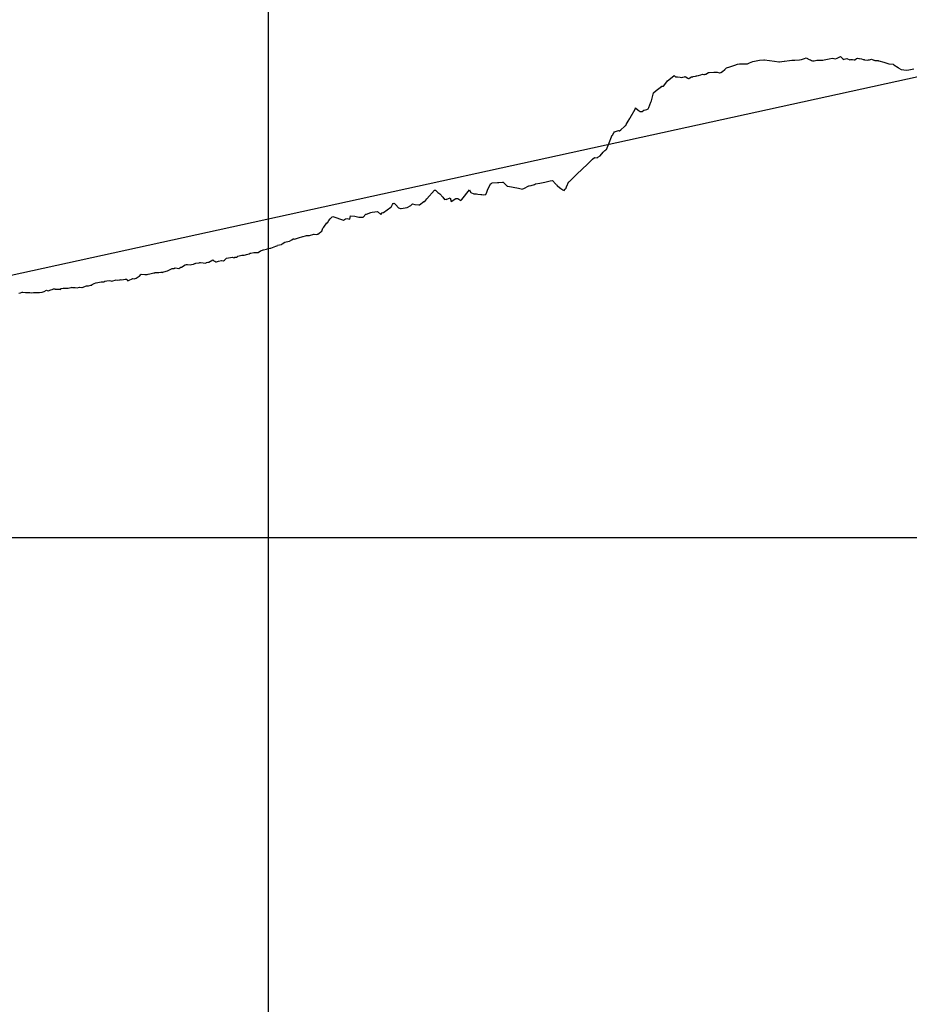
# Model space of a CAD drawing. Units: metres. Extents: x 304694 to 501401, y 8661201 to 8715360.
# Drawn here: x 382274 to 382682, y 8662230 to 8662681 of the extents above; entities that cross this region are included whole.
import ezdxf

# ---------------------------------------------------------------- set-up
doc = ezdxf.new("R2010")
doc.units = ezdxf.units.M
doc.header["$LTSCALE"] = 15
doc.layers.add('05_PERF', color=7, linetype='Continuous')
doc.layers.add('05_VIEW', color=7, linetype='Continuous')

msp = doc.modelspace()

# ---------------------------------------------------------------- linework, layer by layer
at = {"layer": '05_PERF', "color": 16, "linetype": 'Continuous', "lineweight": -3, "ltscale": 2}
for p, q in [((382599.17, 8662659.15), (382601.45, 8662659.96)), ((382601.45, 8662659.96), (382602.69, 8662660.4)), ((382602.69, 8662660.4), (382603.71, 8662660.5)), ((382603.71, 8662660.5), (382603.73, 8662660.5)), ((382603.73, 8662660.5), (382603.98, 8662660.59)), ((382603.98, 8662660.59), (382606.01, 8662660.57)), ((382606.01, 8662660.57), (382606.83, 8662660.56)), ((382606.83, 8662660.56), (382607.28, 8662660.55)), ((382607.28, 8662660.55), (382608.29, 8662661)), ((382608.29, 8662661), (382609.76, 8662661.63)), ((382609.76, 8662661.63), (382610.57, 8662661.77)), ((382610.57, 8662661.77), (382612.86, 8662662.14)), ((382612.86, 8662662.14), (382614.75, 8662662.43)), ((382614.75, 8662662.43), (382615.14, 8662662.38)), ((382615.14, 8662662.38), (382617.42, 8662662.04)), ((382617.42, 8662662.04), (382619.7, 8662661.69)), ((382619.7, 8662661.69), (382621.75, 8662661.37)), ((382621.75, 8662661.37), (382621.98, 8662661.4)), ((382621.98, 8662661.4), (382624.15, 8662661.73)), ((382624.15, 8662661.73), (382624.26, 8662661.74)), ((382624.26, 8662661.74), (382626.54, 8662662.05)), ((382626.54, 8662662.05), (382627.7, 8662662.2)), ((382627.7, 8662662.2), (382628.82, 8662662.25)), ((382628.82, 8662662.25), (382629.01, 8662662.25)), ((382629.01, 8662662.25), (382631.11, 8662662.39)), ((382631.11, 8662662.39), (382632.02, 8662662.45)), ((382632.02, 8662662.45), (382633.39, 8662662.91)), ((382633.39, 8662662.91), (382634.24, 8662663.22)), ((382634.24, 8662663.22), (382635.67, 8662662.56)), ((382635.67, 8662662.56), (382636.2, 8662662.31)), ((382636.2, 8662662.31), (382636.72, 8662662.04)), ((382636.72, 8662662.04), (382637.19, 8662661.92)), ((382637.19, 8662661.92), (382637.72, 8662661.94)), ((382637.72, 8662661.94), (382637.95, 8662661.93)), ((382637.95, 8662661.93), (382639.13, 8662662.21)), ((382637.95, 8662661.93), (382637.95, 8662661.93)), ((382639.13, 8662662.21), (382640.23, 8662662.22)), ((382640.23, 8662662.22), (382641.9, 8662662.26)), ((382641.9, 8662662.26), (382642.51, 8662662.36)), ((382642.51, 8662662.36), (382644, 8662662.6)), ((382644, 8662662.6), (382644.79, 8662662.81)), ((382644.79, 8662662.81), (382646.1, 8662663.15)), ((382646.1, 8662663.15), (382646.93, 8662663)), ((382646.93, 8662663), (382647.07, 8662662.95)), ((382647.07, 8662662.95), (382647.63, 8662662.75)), ((382647.63, 8662662.75), (382648.43, 8662663.16)), ((382648.43, 8662663.16), (382649.1, 8662663.35)), ((382649.1, 8662663.35), (382649.35, 8662663.52)), ((382649.35, 8662663.52), (382650.02, 8662663.94)), ((382650.02, 8662663.94), (382651.03, 8662662.74)), ((382651.03, 8662662.74), (382651.42, 8662662.56)), ((382651.42, 8662662.56), (382651.64, 8662662.61)), ((382651.64, 8662662.61), (382652.8, 8662662.89)), ((382652.8, 8662662.89), (382653.24, 8662662.77)), ((382653.24, 8662662.77), (382653.92, 8662662.51)), ((382653.92, 8662662.51), (382654.25, 8662662.38)), ((382654.25, 8662662.38), (382654.74, 8662662.47)), ((382654.74, 8662662.47), (382655.4, 8662662.54)), ((382655.4, 8662662.54), (382656.2, 8662662.4)), ((382656.2, 8662662.4), (382656.49, 8662662.35)), ((382656.49, 8662662.35), (382657.31, 8662662.99)), ((382657.31, 8662662.99), (382657.83, 8662663.06)), ((382657.83, 8662663.06), (382658.39, 8662662.9)), ((382658.39, 8662662.9), (382658.48, 8662662.93)), ((382658.48, 8662662.93), (382658.74, 8662663.01)), ((382658.74, 8662663.01), (382659.57, 8662662.82)), ((382659.57, 8662662.82), (382660.37, 8662662.47)), ((382660.37, 8662662.47), (382660.76, 8662662.45)), ((382660.76, 8662662.45), (382661.04, 8662662.43)), ((382661.04, 8662662.43), (382662.33, 8662662.13)), ((382662.33, 8662662.13), (382662.77, 8662662.31)), ((382662.77, 8662662.31), (382663.04, 8662662.33)), ((382663.04, 8662662.33), (382663.28, 8662662.34)), ((382663.28, 8662662.34), (382664.11, 8662662.69)), ((382664.11, 8662662.69), (382665.32, 8662662.23)), ((382665.32, 8662662.23), (382665.33, 8662662.23)), ((382665.33, 8662662.23), (382665.71, 8662662.05)), ((382665.71, 8662662.05), (382666.07, 8662661.99)), ((382666.07, 8662661.99), (382667.14, 8662661.98)), ((382667.14, 8662661.98), (382667.25, 8662661.98)), ((382667.25, 8662661.98), (382667.37, 8662661.93)), ((382667.37, 8662661.93), (382667.6, 8662661.86)), ((382667.6, 8662661.86), (382669.89, 8662661.21)), ((382669.89, 8662661.21), (382672.17, 8662660.59)), ((382672.17, 8662660.59), (382672.19, 8662660.59)), ((382672.19, 8662660.59), (382674.11, 8662660.35)), ((382674.11, 8662660.35), (382674.45, 8662660.12)), ((382674.45, 8662660.12), (382676.41, 8662658.78)), ((382572.76, 8662654.44), (382573.66, 8662655.22)), ((382573.66, 8662655.22), (382574.36, 8662654.57)), ((382584.08, 8662655.03), (382584.9, 8662655.24)), ((382584.9, 8662655.24), (382586.01, 8662655.52)), ((382586.01, 8662655.52), (382586.77, 8662655.86)), ((382586.77, 8662655.86), (382587.26, 8662655.67)), ((382587.26, 8662655.67), (382587.32, 8662655.67)), ((382587.32, 8662655.67), (382587.56, 8662655.66)), ((382587.56, 8662655.66), (382587.85, 8662655.81)), ((382587.85, 8662655.81), (382588.16, 8662655.86)), ((382588.16, 8662655.86), (382589.38, 8662656.56)), ((382589.38, 8662656.56), (382589.75, 8662656.58)), ((382589.75, 8662656.58), (382591.84, 8662656.69)), ((382591.84, 8662656.69), (382592.18, 8662656.71)), ((382591.84, 8662656.69), (382591.84, 8662656.69)), ((382591.84, 8662656.69), (382591.84, 8662656.69)), ((382591.84, 8662656.69), (382591.84, 8662656.69)), ((382592.18, 8662656.71), (382593.38, 8662656.74)), ((382593.38, 8662656.74), (382594.43, 8662656.43)), ((382594.43, 8662656.43), (382594.61, 8662656.47)), ((382594.61, 8662656.47), (382595.17, 8662656.62)), ((382594.61, 8662656.47), (382594.61, 8662656.47)), ((382595.17, 8662656.62), (382595.81, 8662657.06)), ((382595.81, 8662657.06), (382596.89, 8662657.98)), ((382596.89, 8662657.98), (382597.64, 8662658.62)), ((382597.64, 8662658.62), (382599.17, 8662659.15)), ((382676.41, 8662658.78), (382676.73, 8662658.55)), ((382676.73, 8662658.55), (382677.71, 8662657.87)), ((382677.71, 8662657.87), (382679.01, 8662657.72)), ((382679.01, 8662657.72), (382680.31, 8662657.58)), ((382680.31, 8662657.58), (382681.29, 8662657.8)), ((382681.29, 8662657.8), (382683.57, 8662658.29)), ((382568.85, 8662650.33), (382570.33, 8662652.23)), ((382570.33, 8662652.23), (382570.71, 8662652.71)), ((382570.71, 8662652.71), (382572.76, 8662654.44)), ((382574.36, 8662654.57), (382575.19, 8662654.53)), ((382575.19, 8662654.53), (382576.4, 8662654.45)), ((382576.4, 8662654.45), (382577.19, 8662654.33)), ((382577.19, 8662654.33), (382577.61, 8662654.42)), ((382577.61, 8662654.42), (382578.4, 8662654.58)), ((382578.4, 8662654.58), (382578.78, 8662654.73)), ((382578.78, 8662654.73), (382579.98, 8662654.03)), ((382579.98, 8662654.03), (382580.04, 8662653.98)), ((382580.04, 8662653.98), (382580.28, 8662653.81)), ((382580.28, 8662653.81), (382580.58, 8662653.85)), ((382580.58, 8662653.85), (382580.93, 8662654.04)), ((382580.93, 8662654.04), (382581.6, 8662654.51)), ((382581.6, 8662654.51), (382582.21, 8662654.6)), ((382582.21, 8662654.6), (382582.47, 8662654.66)), ((382582.47, 8662654.66), (382583.44, 8662654.89)), ((382583.44, 8662654.89), (382583.96, 8662655.03)), ((382583.96, 8662655.03), (382584.08, 8662655.03)), ((382563.29, 8662643.57), (382564.25, 8662647.25)), ((382564.25, 8662647.25), (382564.29, 8662647.29)), ((382564.29, 8662647.29), (382565.48, 8662648.23)), ((382565.48, 8662648.23), (382567.91, 8662650.19)), ((382567.91, 8662650.19), (382567.98, 8662650.26)), ((382567.98, 8662650.26), (382568.85, 8662650.33)), ((382562.12, 8662640.58), (382563.05, 8662642.97)), ((382563.05, 8662642.97), (382563.29, 8662643.57)), ((382553.57, 8662635.84), (382555.77, 8662639.82)), ((382555.77, 8662639.82), (382556.06, 8662640.35)), ((382556.06, 8662640.35), (382557.21, 8662639.31)), ((382557.21, 8662639.31), (382557.62, 8662638.94)), ((382557.62, 8662638.94), (382557.93, 8662638.73)), ((382557.93, 8662638.73), (382558.2, 8662638.72)), ((382558.2, 8662638.72), (382559.03, 8662638.71)), ((382559.03, 8662638.71), (382559.76, 8662639.23)), ((382559.76, 8662639.23), (382560.62, 8662639.49)), ((382560.62, 8662639.49), (382561.16, 8662639.66)), ((382561.16, 8662639.66), (382561.72, 8662639.83)), ((382561.72, 8662639.83), (382562.12, 8662640.58)), ((382551.52, 8662632.28), (382551.75, 8662632.69)), ((382551.75, 8662632.69), (382552.65, 8662634.18)), ((382552.65, 8662634.18), (382553.34, 8662635.43)), ((382553.34, 8662635.43), (382553.57, 8662635.84)), ((382545.45, 8662627.9), (382546.06, 8662628.96)), ((382546.06, 8662628.96), (382546.29, 8662629.37)), ((382546.29, 8662629.37), (382548.15, 8662630)), ((382548.15, 8662630), (382548.26, 8662629.92)), ((382548.26, 8662629.92), (382548.49, 8662629.85)), ((382548.49, 8662629.85), (382548.62, 8662629.8)), ((382548.62, 8662629.8), (382549.34, 8662630.36)), ((382549.34, 8662630.36), (382550.91, 8662631.75)), ((382550.91, 8662631.75), (382551.31, 8662632.1)), ((382551.31, 8662632.1), (382551.52, 8662632.28)), ((382543.63, 8662623.61), (382545.31, 8662627.86)), ((382545.31, 8662627.86), (382545.45, 8662627.9)), ((382539.79, 8662618.45), (382541.2, 8662619.99)), ((382541.2, 8662619.99), (382541.95, 8662620.8)), ((382541.95, 8662620.8), (382542.12, 8662620.7)), ((382542.12, 8662620.7), (382542.3, 8662620.99)), ((382542.3, 8662620.99), (382542.31, 8662621)), ((382542.31, 8662621), (382542.45, 8662621.15)), ((382542.45, 8662621.15), (382542.68, 8662621.27)), ((382542.68, 8662621.27), (382543.63, 8662623.61)), ((382533.92, 8662614.55), (382536.35, 8662616.86)), ((382536.35, 8662616.86), (382537.13, 8662617.6)), ((382537.13, 8662617.6), (382538.38, 8662617.43)), ((382538.38, 8662617.43), (382538.78, 8662617.72)), ((382538.78, 8662617.72), (382539.79, 8662618.45)), ((382529.07, 8662609.92), (382531.49, 8662612.24)), ((382531.49, 8662612.24), (382533.92, 8662614.55)), ((382488.18, 8662602.62), (382489.59, 8662605.61)), ((382489.59, 8662605.61), (382489.96, 8662605.67)), ((382489.96, 8662605.67), (382490.12, 8662606.02)), ((382490.12, 8662606.02), (382490.23, 8662606.02)), ((382490.23, 8662606.02), (382492.66, 8662606.16)), ((382492.66, 8662606.16), (382493.31, 8662606.19)), ((382493.31, 8662606.19), (382495.08, 8662606.35)), ((382495.08, 8662606.35), (382495.4, 8662606.38)), ((382495.4, 8662606.38), (382497.22, 8662604.46)), ((382510.1, 8662605.49), (382512.08, 8662605.86)), ((382512.08, 8662605.86), (382514.5, 8662606.35)), ((382514.5, 8662606.35), (382516.93, 8662606.87)), ((382516.93, 8662606.87), (382517.93, 8662607.1)), ((382517.93, 8662607.1), (382519.36, 8662605.6)), ((382519.36, 8662605.6), (382519.65, 8662605.31)), ((382524.41, 8662604.13), (382525.42, 8662606.66)), ((382525.42, 8662606.66), (382525.63, 8662606.43)), ((382525.63, 8662606.43), (382526.47, 8662607.44)), ((382526.47, 8662607.44), (382526.64, 8662607.6)), ((382526.64, 8662607.6), (382529.07, 8662609.92)), ((382460.31, 8662598.72), (382463.83, 8662602.65)), ((382463.83, 8662602.65), (382464.31, 8662602.62)), ((382464.31, 8662602.62), (382465.39, 8662601.55)), ((382465.39, 8662601.55), (382466.23, 8662600.96)), ((382476.36, 8662598.35), (382479.95, 8662602.84)), ((382479.95, 8662602.84), (382480.34, 8662601.71)), ((382480.34, 8662601.71), (382480.52, 8662601.63)), ((382480.52, 8662601.63), (382481.81, 8662600.95)), ((382487.37, 8662600.65), (382487.8, 8662601.7)), ((382487.8, 8662601.7), (382488.18, 8662602.62)), ((382497.22, 8662604.46), (382497.51, 8662604.41)), ((382497.51, 8662604.41), (382499.94, 8662603.98)), ((382499.94, 8662603.98), (382502.37, 8662603.53)), ((382502.37, 8662603.53), (382504.18, 8662603.17)), ((382504.18, 8662603.17), (382504.2, 8662603.18)), ((382504.2, 8662603.18), (382504.79, 8662603.46)), ((382504.79, 8662603.46), (382507.11, 8662604.6)), ((382507.11, 8662604.6), (382507.22, 8662604.61)), ((382507.22, 8662604.61), (382508.11, 8662604.71)), ((382508.11, 8662604.71), (382509.65, 8662605.31)), ((382509.65, 8662605.31), (382510.1, 8662605.49)), ((382519.65, 8662605.31), (382519.73, 8662605.18)), ((382519.73, 8662605.18), (382520.13, 8662604.68)), ((382520.13, 8662604.68), (382520.3, 8662604.61)), ((382520.3, 8662604.61), (382521.15, 8662603.9)), ((382521.15, 8662603.9), (382521.7, 8662603.47)), ((382521.7, 8662603.47), (382521.78, 8662603.41)), ((382521.78, 8662603.41), (382522.68, 8662602.77)), ((382522.68, 8662602.77), (382523.28, 8662602.51)), ((382523.28, 8662602.51), (382523.69, 8662603.05)), ((382523.69, 8662603.05), (382524.16, 8662603.6)), ((382524.16, 8662603.6), (382524.21, 8662603.71)), ((382524.21, 8662603.71), (382524.41, 8662604.13)), ((382444.6, 8662596.02), (382444.9, 8662596.6)), ((382444.9, 8662596.6), (382445.34, 8662596.74)), ((382445.34, 8662596.74), (382446.06, 8662595.97)), ((382456.9, 8662595.93), (382459.02, 8662597.45)), ((382459.02, 8662597.45), (382459.37, 8662597.46)), ((382459.37, 8662597.46), (382459.39, 8662597.43)), ((382459.39, 8662597.43), (382460.31, 8662598.72)), ((382466.23, 8662600.96), (382467.7, 8662599.48)), ((382467.7, 8662599.48), (382468.5, 8662598.32)), ((382468.5, 8662598.32), (382469.01, 8662598.46)), ((382469.01, 8662598.46), (382469.27, 8662598.37)), ((382469.27, 8662598.37), (382470.99, 8662599.12)), ((382470.99, 8662599.12), (382471.5, 8662597.44)), ((382471.5, 8662597.44), (382471.53, 8662597.41)), ((382471.53, 8662597.41), (382473.67, 8662598.9)), ((382473.67, 8662598.9), (382474.24, 8662598.87)), ((382474.24, 8662598.87), (382474.56, 8662598.81)), ((382474.56, 8662598.81), (382474.59, 8662598.78)), ((382474.59, 8662598.78), (382475.89, 8662597.89)), ((382475.89, 8662597.89), (382475.96, 8662597.99)), ((382475.96, 8662597.99), (382476.11, 8662598.04)), ((382476.11, 8662598.04), (382476.13, 8662598.04)), ((382476.13, 8662598.04), (382476.14, 8662598.02)), ((382476.14, 8662598.02), (382476.36, 8662598.35)), ((382481.81, 8662600.95), (382482.18, 8662600.97)), ((382482.18, 8662600.97), (382482.95, 8662600.95)), ((382482.95, 8662600.95), (382482.98, 8662600.95)), ((382482.98, 8662600.95), (382483.06, 8662600.97)), ((382483.06, 8662600.97), (382483.72, 8662600.82)), ((382483.72, 8662600.82), (382485.15, 8662600.7)), ((382485.15, 8662600.7), (382485.37, 8662600.65)), ((382485.37, 8662600.65), (382485.58, 8662600.59)), ((382485.58, 8662600.59), (382486.39, 8662600.45)), ((382486.39, 8662600.45), (382487.37, 8662600.65)), ((382432.63, 8662591.59), (382434.64, 8662592.34)), ((382434.64, 8662592.34), (382435.2, 8662592.54)), ((382435.2, 8662592.54), (382437.69, 8662592.82)), ((382437.69, 8662592.82), (382439.27, 8662591.48)), ((382439.27, 8662591.48), (382439.93, 8662592.27)), ((382439.93, 8662592.27), (382440.28, 8662592.39)), ((382440.28, 8662592.39), (382440.45, 8662592.45)), ((382440.45, 8662592.45), (382443.87, 8662594.8)), ((382443.87, 8662594.8), (382443.97, 8662594.84)), ((382443.97, 8662594.84), (382444.6, 8662596.02)), ((382446.06, 8662595.97), (382447.41, 8662594.59)), ((382447.41, 8662594.59), (382448.19, 8662594.21)), ((382448.19, 8662594.21), (382448.33, 8662594.31)), ((382448.33, 8662594.31), (382448.58, 8662594.28)), ((382448.58, 8662594.28), (382451.26, 8662594.74)), ((382451.26, 8662594.74), (382452.96, 8662595.59)), ((382452.96, 8662595.59), (382453.76, 8662596.43)), ((382453.76, 8662596.43), (382454.89, 8662596.13)), ((382454.89, 8662596.13), (382456.67, 8662595.96)), ((382456.67, 8662595.96), (382456.81, 8662595.9)), ((382456.81, 8662595.9), (382456.85, 8662595.92)), ((382456.85, 8662595.92), (382456.9, 8662595.93)), ((382413.13, 8662585.7), (382414.46, 8662587.64)), ((382414.46, 8662587.64), (382414.78, 8662587.69)), ((382414.78, 8662587.69), (382415.47, 8662588.79)), ((382415.47, 8662588.79), (382415.98, 8662589.47)), ((382415.98, 8662589.47), (382416.95, 8662590.44)), ((382416.95, 8662590.44), (382417.28, 8662590.6)), ((382417.28, 8662590.6), (382422.1, 8662588.94)), ((382422.1, 8662588.94), (382423.03, 8662589.44)), ((382423.03, 8662589.44), (382423.22, 8662589.51)), ((382423.22, 8662589.51), (382423.79, 8662589.62)), ((382423.79, 8662589.62), (382425.01, 8662589.43)), ((382425.01, 8662589.43), (382425.38, 8662590.84)), ((382425.38, 8662590.84), (382427.25, 8662590.66)), ((382427.25, 8662590.66), (382429.17, 8662590.28)), ((382429.17, 8662590.28), (382429.4, 8662590.33)), ((382429.4, 8662590.33), (382431.16, 8662590.21)), ((382431.16, 8662590.21), (382432.31, 8662591.58)), ((382432.31, 8662591.58), (382432.63, 8662591.59)), ((382411.03, 8662582.99), (382411.77, 8662583.51)), ((382411.77, 8662583.51), (382412.13, 8662583.81)), ((382412.13, 8662583.81), (382412.66, 8662585.27)), ((382412.66, 8662585.27), (382413.13, 8662585.7)), ((382394.07, 8662577.99), (382395.21, 8662578.85)), ((382395.21, 8662578.85), (382395.8, 8662578.91)), ((382395.8, 8662578.91), (382396.63, 8662579.11)), ((382396.63, 8662579.11), (382397.25, 8662579.23)), ((382397.25, 8662579.23), (382397.38, 8662579.26)), ((382397.38, 8662579.26), (382398.4, 8662579.92)), ((382398.4, 8662579.92), (382398.98, 8662580.33)), ((382398.98, 8662580.33), (382399.38, 8662580.35)), ((382399.38, 8662580.35), (382399.66, 8662580.18)), ((382399.66, 8662580.18), (382400.59, 8662580.45)), ((382400.59, 8662580.45), (382402.01, 8662580.98)), ((382402.01, 8662580.98), (382402.03, 8662581.01)), ((382402.03, 8662581.01), (382403.08, 8662581.28)), ((382403.08, 8662581.28), (382403.47, 8662581.41)), ((382403.47, 8662581.41), (382403.61, 8662581.45)), ((382403.61, 8662581.45), (382404.65, 8662581.72)), ((382404.65, 8662581.72), (382405.16, 8662581.86)), ((382405.16, 8662581.86), (382405.23, 8662581.83)), ((382405.23, 8662581.83), (382406.53, 8662581.87)), ((382406.53, 8662581.87), (382408.54, 8662582.53)), ((382408.54, 8662582.53), (382408.64, 8662582.53)), ((382408.64, 8662582.53), (382409.7, 8662582.33)), ((382409.7, 8662582.33), (382410.18, 8662582.42)), ((382410.18, 8662582.42), (382410.35, 8662582.53)), ((382410.35, 8662582.53), (382411.03, 8662582.99)), ((382379.68, 8662573.76), (382381.03, 8662574.14)), ((382381.03, 8662574.14), (382383.05, 8662574.07)), ((382383.05, 8662574.07), (382383.06, 8662574.08)), ((382383.05, 8662574.07), (382383.05, 8662574.07)), ((382383.05, 8662574.07), (382383.05, 8662574.07)), ((382383.06, 8662574.08), (382384.03, 8662574.85)), ((382384.03, 8662574.85), (382384.25, 8662574.88)), ((382384.25, 8662574.88), (382385.31, 8662575.31)), ((382385.31, 8662575.31), (382385.43, 8662575.33)), ((382385.43, 8662575.33), (382386.87, 8662575.65)), ((382386.87, 8662575.65), (382387.63, 8662575.91)), ((382387.63, 8662575.91), (382388.31, 8662576.06)), ((382388.31, 8662576.06), (382388.78, 8662576.09)), ((382388.78, 8662576.09), (382391.07, 8662576.96)), ((382391.07, 8662576.96), (382391.75, 8662577.18)), ((382391.75, 8662577.18), (382391.88, 8662577.46)), ((382391.88, 8662577.46), (382393.68, 8662577.79)), ((382393.68, 8662577.79), (382394.07, 8662577.99)), ((382356.32, 8662569.44), (382356.51, 8662569.57)), ((382356.51, 8662569.57), (382357.83, 8662569.38)), ((382359.27, 8662569.44), (382359.96, 8662569.71)), ((382359.96, 8662569.71), (382360.44, 8662569.71)), ((382360.44, 8662569.71), (382362.18, 8662570.7)), ((382362.18, 8662570.7), (382362.76, 8662570.34)), ((382362.76, 8662570.34), (382363.18, 8662570.09)), ((382363.18, 8662570.09), (382363.56, 8662569.78)), ((382363.56, 8662569.78), (382363.88, 8662569.76)), ((382363.88, 8662569.76), (382364.82, 8662570.19)), ((382364.82, 8662570.19), (382366.19, 8662570.42)), ((382366.19, 8662570.42), (382366.39, 8662570.4)), ((382366.39, 8662570.4), (382367.19, 8662570.33)), ((382367.19, 8662570.33), (382367.56, 8662570.54)), ((382367.56, 8662570.54), (382368.13, 8662571.18)), ((382368.13, 8662571.18), (382368.51, 8662571.44)), ((382368.51, 8662571.44), (382370.28, 8662571.78)), ((382370.28, 8662571.78), (382370.36, 8662571.8)), ((382370.36, 8662571.8), (382370.39, 8662571.8)), ((382370.39, 8662571.8), (382371.13, 8662571.89)), ((382371.13, 8662571.89), (382371.51, 8662571.79)), ((382371.51, 8662571.79), (382372.01, 8662571.64)), ((382372.01, 8662571.64), (382372.31, 8662571.89)), ((382372.31, 8662571.89), (382373.04, 8662571.9)), ((382373.04, 8662571.9), (382373.51, 8662572.2)), ((382373.51, 8662572.2), (382373.71, 8662572.35)), ((382373.71, 8662572.35), (382375.55, 8662572.89)), ((382375.55, 8662572.89), (382376.21, 8662572.89)), ((382376.21, 8662572.89), (382376.57, 8662572.88)), ((382376.57, 8662572.88), (382377.16, 8662573.09)), ((382377.16, 8662573.09), (382377.65, 8662573.11)), ((382377.65, 8662573.11), (382378.95, 8662573.47)), ((382378.95, 8662573.47), (382379.28, 8662573.79)), ((382379.28, 8662573.79), (382379.68, 8662573.76)), ((382337.45, 8662564.98), (382338.45, 8662565.01)), ((382338.45, 8662565.01), (382338.88, 8662565.01)), ((382338.88, 8662565.01), (382339, 8662564.97)), ((382339, 8662564.97), (382339.29, 8662565.03)), ((382339.29, 8662565.03), (382340.8, 8662565.59)), ((382340.8, 8662565.59), (382341.43, 8662565.68)), ((382341.43, 8662565.68), (382341.76, 8662565.83)), ((382341.76, 8662565.83), (382343.52, 8662566.76)), ((382343.52, 8662566.76), (382343.63, 8662566.78)), ((382343.63, 8662566.78), (382344.35, 8662566.81)), ((382344.35, 8662566.81), (382344.42, 8662566.87)), ((382344.42, 8662566.87), (382344.46, 8662566.82)), ((382344.46, 8662566.82), (382345.02, 8662567.07)), ((382345.02, 8662567.07), (382345.91, 8662566.96)), ((382345.91, 8662566.96), (382346.57, 8662566.82)), ((382346.57, 8662566.82), (382347.59, 8662567.35)), ((382346.57, 8662566.82), (382346.57, 8662566.82)), ((382347.59, 8662567.35), (382347.8, 8662567.35)), ((382347.8, 8662567.35), (382349.58, 8662568.42)), ((382349.58, 8662568.42), (382349.65, 8662568.46)), ((382349.65, 8662568.46), (382350.22, 8662568.53)), ((382350.22, 8662568.53), (382350.57, 8662568.54)), ((382350.57, 8662568.54), (382350.62, 8662568.55)), ((382350.62, 8662568.55), (382351.91, 8662568.41)), ((382351.91, 8662568.41), (382352.51, 8662568.66)), ((382352.51, 8662568.66), (382353.43, 8662568.74)), ((382353.43, 8662568.74), (382353.95, 8662569.11)), ((382353.95, 8662569.11), (382354.18, 8662569.1)), ((382354.18, 8662569.1), (382354.5, 8662569.22)), ((382354.5, 8662569.22), (382355.97, 8662569.32)), ((382355.97, 8662569.32), (382355.98, 8662569.3)), ((382355.98, 8662569.3), (382356.32, 8662569.44)), ((382357.83, 8662569.38), (382358.95, 8662569.24)), ((382358.95, 8662569.24), (382359.27, 8662569.44)), ((382308.77, 8662560.18), (382310.24, 8662560.51)), ((382310.24, 8662560.51), (382310.99, 8662560.62)), ((382310.99, 8662560.62), (382311.26, 8662560.67)), ((382311.26, 8662560.67), (382312.26, 8662560.7)), ((382312.26, 8662560.7), (382312.67, 8662560.94)), ((382312.67, 8662560.94), (382312.95, 8662561.01)), ((382312.95, 8662561.01), (382313.62, 8662561.1)), ((382313.62, 8662561.1), (382314.89, 8662561.32)), ((382314.89, 8662561.32), (382315.53, 8662561.09)), ((382315.53, 8662561.09), (382315.94, 8662561)), ((382315.94, 8662561), (382316, 8662561)), ((382316, 8662561), (382317.85, 8662561.54)), ((382317.85, 8662561.54), (382318.45, 8662561.46)), ((382318.45, 8662561.46), (382319.69, 8662561.63)), ((382319.69, 8662561.63), (382319.75, 8662561.7)), ((382319.75, 8662561.7), (382320.49, 8662561.55)), ((382320.49, 8662561.55), (382322, 8662561.82)), ((382322, 8662561.82), (382322.81, 8662561.82)), ((382322.81, 8662561.82), (382322.97, 8662561.24)), ((382322.97, 8662561.24), (382323.28, 8662561.19)), ((382323.28, 8662561.19), (382323.63, 8662561.28)), ((382323.63, 8662561.28), (382325.6, 8662562.17)), ((382325.6, 8662562.17), (382326.23, 8662561.97)), ((382326.23, 8662561.97), (382327.13, 8662562.31)), ((382327.13, 8662562.31), (382328.39, 8662563.18)), ((382328.39, 8662563.18), (382328.69, 8662563.34)), ((382328.69, 8662563.34), (382329.05, 8662563.83)), ((382329.05, 8662563.83), (382329.43, 8662564.13)), ((382329.43, 8662564.13), (382331.04, 8662564.08)), ((382331.04, 8662564.08), (382331.51, 8662564.05)), ((382331.51, 8662564.05), (382331.82, 8662563.98)), ((382331.82, 8662563.98), (382332.17, 8662564.02)), ((382332.17, 8662564.02), (382332.57, 8662564.2)), ((382332.57, 8662564.2), (382333.38, 8662564.38)), ((382333.38, 8662564.38), (382335.12, 8662564.7)), ((382335.12, 8662564.7), (382335.17, 8662564.73)), ((382335.17, 8662564.73), (382335.57, 8662564.84)), ((382335.57, 8662564.84), (382335.63, 8662564.87)), ((382335.63, 8662564.87), (382335.92, 8662564.89)), ((382335.92, 8662564.89), (382337.45, 8662564.98)), ((382274.86, 8662555.94), (382275.19, 8662555.98)), ((382275.19, 8662555.98), (382276.37, 8662555.75)), ((382283.99, 8662555.96), (382284.97, 8662556.2)), ((382284.97, 8662556.2), (382286.05, 8662556.78)), ((382286.05, 8662556.78), (382286.34, 8662556.75)), ((382286.34, 8662556.75), (382286.67, 8662556.6)), ((382286.67, 8662556.6), (382288.02, 8662556.93)), ((382288.02, 8662556.93), (382288.64, 8662557.12)), ((382288.64, 8662557.12), (382289.22, 8662557.4)), ((382289.22, 8662557.4), (382289.73, 8662557.44)), ((382289.73, 8662557.44), (382289.97, 8662557.34)), ((382289.97, 8662557.34), (382291.9, 8662557.3)), ((382291.9, 8662557.3), (382292.45, 8662557.21)), ((382292.45, 8662557.21), (382292.78, 8662557.53)), ((382292.78, 8662557.53), (382293.57, 8662557.75)), ((382293.57, 8662557.75), (382293.83, 8662557.71)), ((382293.83, 8662557.71), (382295.61, 8662557.71)), ((382295.61, 8662557.71), (382295.88, 8662557.76)), ((382295.88, 8662557.76), (382296.51, 8662557.91)), ((382296.51, 8662557.91), (382297.41, 8662558.11)), ((382297.41, 8662558.11), (382297.48, 8662558.17)), ((382297.48, 8662558.17), (382297.9, 8662558.09)), ((382297.9, 8662558.09), (382299.17, 8662558.02)), ((382299.17, 8662558.02), (382300.09, 8662557.88)), ((382300.09, 8662557.88), (382301.08, 8662558.15)), ((382301.08, 8662558.15), (382302.18, 8662557.98)), ((382302.18, 8662557.98), (382302.32, 8662558.01)), ((382302.32, 8662558.01), (382302.37, 8662558.01)), ((382302.37, 8662558.01), (382304.27, 8662558.81)), ((382304.27, 8662558.81), (382304.82, 8662558.84)), ((382304.82, 8662558.84), (382305.26, 8662558.88)), ((382305.26, 8662558.88), (382306.37, 8662559.16)), ((382306.37, 8662559.16), (382306.69, 8662559.17)), ((382306.69, 8662559.17), (382306.97, 8662559.38)), ((382306.97, 8662559.38), (382307.89, 8662559.87)), ((382307.89, 8662559.87), (382308.58, 8662560.18)), ((382308.58, 8662560.18), (382308.77, 8662560.18)), ((382273.28, 8662555.49), (382274.09, 8662555.65)), ((382274.09, 8662555.65), (382274.86, 8662555.94)), ((382276.37, 8662555.75), (382277.32, 8662555.82)), ((382277.32, 8662555.82), (382278.34, 8662555.69)), ((382278.34, 8662555.69), (382279.24, 8662555.56)), ((382279.24, 8662555.56), (382279.95, 8662555.7)), ((382279.95, 8662555.7), (382281.58, 8662555.82)), ((382281.58, 8662555.82), (382282.15, 8662555.73)), ((382282.15, 8662555.73), (382282.75, 8662555.83)), ((382282.75, 8662555.83), (382283.99, 8662555.96))]:
    msp.add_line(p, q, dxfattribs=at)
at = {"layer": '05_PERF', "color": 170, "linetype": 'Continuous', "lineweight": -3, "ltscale": 2}
msp.add_line((381887.72, 8662480.18), (382693.08, 8662656.38), dxfattribs=at)
at = {"layer": '05_VIEW', "color": 9, "linetype": 'Continuous', "lineweight": -3}
for p, q in [((382387.72, 8661943.47), (382387.72, 8707585)), ((381887.72, 8662443.47), (501376.51, 8662443.47))]:
    msp.add_line(p, q, dxfattribs=at)

doc.saveas('drawing.dxf')
